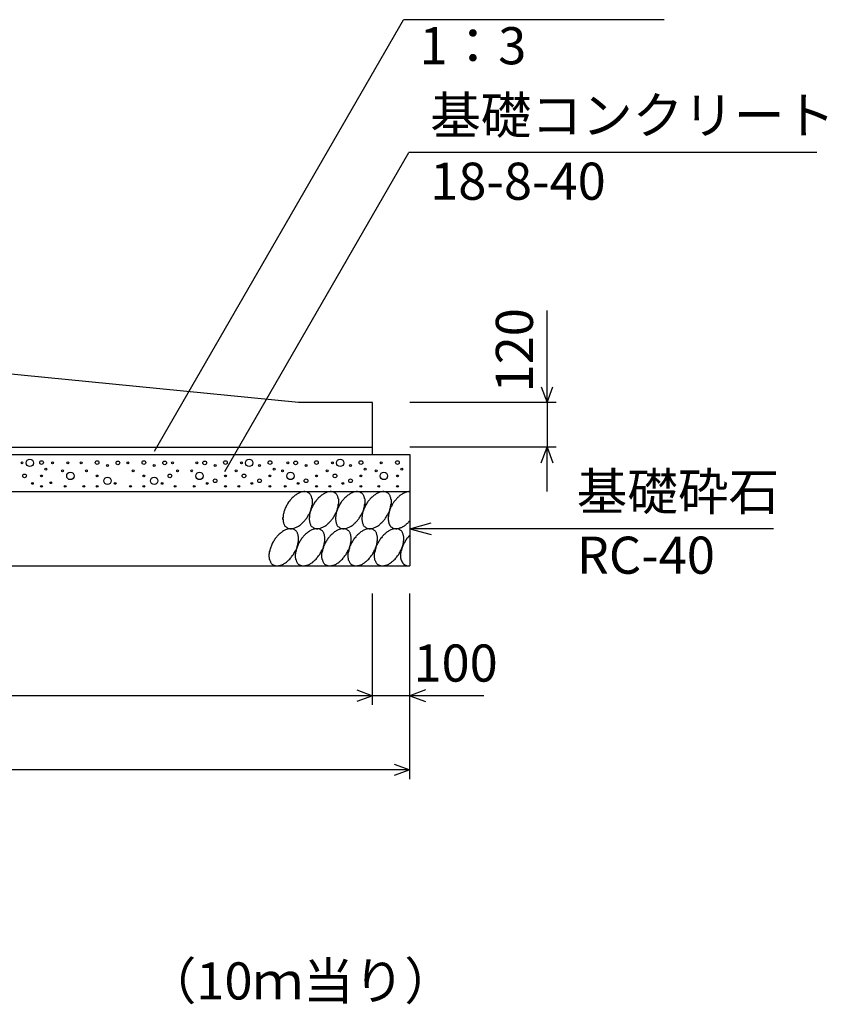
# Model space of a CAD drawing. Extents: x 0 to 134400, y 0 to 47520.
# Drawn here: x 115500 to 117677, y 17868 to 20521 of the extents above; entities that cross this region are included whole.
import ezdxf
from ezdxf.enums import TextEntityAlignment as Align

# ---------------------------------------------------------------- set-up
doc = ezdxf.new("R2010")
doc.units = 0
doc.header["$LTSCALE"] = 20
doc.header["$MEASUREMENT"] = 0
for name, color, linetype in [('DIM', 7, 'CONTINUOUS'), ('HATCH', 6, 'CONTINUOUS'), ('OUTLINE', 1, 'CONTINUOUS'), ('TXT', 7, 'CONTINUOUS')]:
    doc.layers.add(name, color=color, linetype=linetype)
doc.styles.get("Standard").update_dxf_attribs({"font": 'MS Gothic.ttf'})

msp = doc.modelspace()

# ---------------------------------------------------------------- linework, layer by layer
at = {"layer": 'DIM', "linetype": 'Continuous'}
for p, q in [((115863.5, 19358.1), (116534.8, 20520.7)), ((117237.2, 20520.7), (116534.8, 20520.7)), ((116053, 19303.7), (116549.3, 20163.2)), ((117648.8, 20163.2), (116549.3, 20163.2)), ((116921.4, 19489.4), (116921.4, 19737.1)), ((116906, 19531.7), (116921.4, 19489.4)), ((116921.4, 19489.4), (116936.8, 19531.7)), ((116946.4, 19489.4), (116551.4, 19489.4)), ((116921.4, 19489.4), (116921.4, 19369.4)), ((116946.4, 19369.4), (116551.4, 19369.4)), ((116906, 19327.1), (116921.4, 19369.4)), ((116921.4, 19249.4), (116921.4, 19369.4)), ((116921.4, 19369.4), (116936.8, 19327.1)), ((116551.4, 19149.4), (116609.3, 19164.9)), ((117531.7, 19149.4), (116551.4, 19149.4)), ((116551.4, 19149.4), (116609.3, 19133.9)), ((116451.4, 18674.4), (116451.4, 18974.4)), ((116451.4, 18674.4), (116451.4, 18974.4)), ((116551.4, 18474.4), (116551.4, 18974.4)), ((116409.1, 18714.8), (116451.4, 18699.4)), ((116593.7, 18714.8), (116551.4, 18699.4)), ((116451.4, 18699.4), (114251.4, 18699.4)), ((116451.4, 18699.4), (116409.1, 18684)), ((116551.4, 18699.4), (116451.4, 18699.4)), ((116750.9, 18699.4), (116551.4, 18699.4)), ((116551.4, 18699.4), (116593.7, 18684)), ((116551.4, 18499.4), (114151.4, 18499.4)), ((116509.1, 18514.8), (116551.4, 18499.4)), ((116551.4, 18499.4), (116509.1, 18484))]:
    msp.add_line(p, q, dxfattribs=at)
at = {"layer": 'HATCH', "linetype": 'Continuous'}
for points in [[(116277.8, 19246.4, 0), (116276.8, 19247.2, 0), (116275.8, 19247.8, 0), (116273.8, 19248.4, 0), (116272.8, 19248.8, 0), (116270.8, 19249.1, 0), (116268.8, 19249.3, 0), (116267.8, 19249.3, 0), (116265.8, 19249.3, 0), (116263.8, 19249.1, 0), (116261.8, 19248.8, 0), (116259.8, 19248.4, 0), (116257.8, 19247.8, 0), (116255.8, 19247.2, 0), (116253.8, 19246.4, 0), (116252.8, 19245.5, 0), (116250.8, 19244.5, 0), (116248.8, 19243.4, 0), (116246.8, 19242.2, 0), (116244.8, 19240.9, 0), (116242.8, 19239.5, 0), (116240.8, 19238, 0), (116238.8, 19236.4, 0), (116236.8, 19234.7, 0), (116234.8, 19232.9, 0), (116232.8, 19231, 0), (116231.8, 19229.1, 0), (116229.8, 19227.1, 0), (116227.8, 19225, 0), (116226.8, 19222.9, 0), (116224.8, 19220.7, 0), (116222.8, 19218.5, 0), (116221.8, 19216.2, 0), (116220.8, 19213.8, 0), (116218.8, 19211.5, 0), (116217.8, 19209.1, 0), (116216.8, 19206.7, 0), (116215.8, 19204.2, 0), (116214.8, 19201.8, 0), (116213.8, 19199.3, 0), (116212.8, 19196.9, 0), (116211.8, 19194.4, 0), (116211.8, 19192, 0), (116210.8, 19189.6, 0), (116209.8, 19187.2, 0), (116209.8, 19184.8, 0), (116209.8, 19182.5, 0), (116209.8, 19180.2, 0), (116208.8, 19178, 0), (116208.8, 19175.8, 0), (116209.8, 19173.6, 0), (116209.8, 19171.6, 0), (116209.8, 19169.5, 0), (116209.8, 19167.6, 0), (116210.8, 19165.8, 0), (116210.8, 19164, 0), (116211.8, 19162.3, 0), (116212.8, 19160.7, 0), (116213.8, 19159.2, 0), (116213.8, 19157.8, 0), (116214.8, 19156.4, 0), (116216.8, 19155.2, 0), (116217.8, 19154.1, 0), (116218.8, 19153.1, 0), (116219.8, 19152.3, 0), (116221.8, 19151.5, 0), (116222.8, 19150.8, 0), (116224.8, 19150.3, 0), (116225.8, 19149.9, 0), (116227.8, 19149.6, 0), (116228.8, 19149.4, 0), (116230.8, 19149.3, 0), (116232.8, 19149.4, 0), (116234.8, 19149.6, 0), (116236.8, 19149.9, 0), (116237.8, 19150.3, 0), (116239.8, 19150.8, 0), (116241.8, 19151.5, 0), (116243.8, 19152.2, 0), (116245.8, 19153.1, 0), (116247.8, 19154.1, 0), (116249.8, 19155.2, 0), (116251.8, 19156.4, 0), (116253.8, 19157.8, 0), (116255.8, 19159.2, 0), (116257.8, 19160.7, 0), (116259.8, 19162.3, 0), (116261.8, 19164, 0), (116262.8, 19165.7, 0), (116264.8, 19167.6, 0), (116266.8, 19169.5, 0), (116268.8, 19171.5, 0), (116269.8, 19173.6, 0), (116271.8, 19175.8, 0), (116273.8, 19177.9, 0), (116274.8, 19180.2, 0), (116276.8, 19182.5, 0), (116277.8, 19184.8, 0), (116278.8, 19187.2, 0), (116280.8, 19189.6, 0), (116281.8, 19192, 0), (116282.8, 19194.4, 0), (116283.8, 19196.9, 0), (116284.8, 19199.3, 0), (116285.8, 19201.8, 0), (116285.8, 19204.2, 0), (116286.8, 19206.7, 0), (116287.8, 19209.1, 0), (116287.8, 19211.5, 0), (116288.8, 19213.8, 0), (116288.8, 19216.2, 0), (116288.8, 19218.5, 0), (116288.8, 19220.7, 0), (116288.8, 19222.9, 0), (116288.8, 19225, 0), (116288.8, 19227.1, 0), (116288.8, 19229.1, 0), (116287.8, 19231, 0), (116287.8, 19232.9, 0), (116286.8, 19234.7, 0), (116286.8, 19236.4, 0), (116285.8, 19238, 0), (116284.8, 19239.5, 0), (116283.8, 19240.9, 0), (116282.8, 19242.2, 0), (116281.8, 19243.4, 0), (116280.8, 19244.5, 0), (116279.8, 19245.5, 0), (116277.8, 19246.4, 0)], [(116348.8, 19246.4, 0), (116347.8, 19247.2, 0), (116346.8, 19247.8, 0), (116344.8, 19248.4, 0), (116342.8, 19248.8, 0), (116341.8, 19249.1, 0), (116339.8, 19249.3, 0), (116337.8, 19249.3, 0), (116336.8, 19249.3, 0), (116334.8, 19249.1, 0), (116332.8, 19248.8, 0), (116330.8, 19248.4, 0), (116328.8, 19247.8, 0), (116326.8, 19247.2, 0), (116324.8, 19246.4, 0), (116322.8, 19245.5, 0), (116321.8, 19244.5, 0), (116319.8, 19243.4, 0), (116317.8, 19242.2, 0), (116315.8, 19240.9, 0), (116313.8, 19239.5, 0), (116311.8, 19238, 0), (116309.8, 19236.4, 0), (116307.8, 19234.7, 0), (116305.8, 19232.9, 0), (116303.8, 19231, 0), (116302.8, 19229.1, 0), (116300.8, 19227.1, 0), (116298.8, 19225, 0), (116297.8, 19222.9, 0), (116295.8, 19220.7, 0), (116293.8, 19218.5, 0), (116292.8, 19216.2, 0), (116291.8, 19213.8, 0), (116289.8, 19211.5, 0), (116288.8, 19209.1, 0), (116287.8, 19206.7, 0), (116286.8, 19204.2, 0), (116285.8, 19201.8, 0), (116284.8, 19199.3, 0), (116283.8, 19196.9, 0), (116282.8, 19194.4, 0), (116281.8, 19192, 0), (116281.8, 19189.6, 0), (116280.8, 19187.2, 0), (116280.8, 19184.8, 0), (116280.8, 19182.5, 0), (116280.8, 19180.2, 0), (116279.8, 19178, 0), (116279.8, 19175.8, 0), (116279.8, 19173.6, 0), (116280.8, 19171.6, 0), (116280.8, 19169.5, 0), (116280.8, 19167.6, 0), (116281.8, 19165.8, 0), (116281.8, 19164, 0), (116282.8, 19162.3, 0), (116283.8, 19160.7, 0), (116283.8, 19159.2, 0), (116284.8, 19157.8, 0), (116285.8, 19156.4, 0), (116286.8, 19155.2, 0), (116288.8, 19154.1, 0), (116289.8, 19153.1, 0), (116290.8, 19152.3, 0), (116292.8, 19151.5, 0), (116293.8, 19150.8, 0), (116294.8, 19150.3, 0), (116296.8, 19149.9, 0), (116298.8, 19149.6, 0), (116299.8, 19149.4, 0), (116301.8, 19149.3, 0), (116303.8, 19149.4, 0), (116305.8, 19149.6, 0), (116306.8, 19149.9, 0), (116308.8, 19150.3, 0), (116310.8, 19150.8, 0), (116312.8, 19151.5, 0), (116314.8, 19152.2, 0), (116316.8, 19153.1, 0), (116318.8, 19154.1, 0), (116320.8, 19155.2, 0), (116322.8, 19156.4, 0), (116324.8, 19157.8, 0), (116326.8, 19159.2, 0), (116328.8, 19160.7, 0), (116330.8, 19162.3, 0), (116331.8, 19164, 0), (116333.8, 19165.7, 0), (116335.8, 19167.6, 0), (116337.8, 19169.5, 0), (116339.8, 19171.5, 0), (116340.8, 19173.6, 0), (116342.8, 19175.8, 0), (116344.8, 19177.9, 0), (116345.8, 19180.2, 0), (116347.8, 19182.5, 0), (116348.8, 19184.8, 0), (116349.8, 19187.2, 0), (116350.8, 19189.6, 0), (116352.8, 19192, 0), (116353.8, 19194.4, 0), (116354.8, 19196.9, 0), (116355.8, 19199.3, 0), (116356.8, 19201.8, 0), (116356.8, 19204.2, 0), (116357.8, 19206.7, 0), (116358.8, 19209.1, 0), (116358.8, 19211.5, 0), (116358.8, 19213.8, 0), (116359.8, 19216.2, 0), (116359.8, 19218.5, 0), (116359.8, 19220.7, 0), (116359.8, 19222.9, 0), (116359.8, 19225, 0), (116359.8, 19227.1, 0), (116359.8, 19229.1, 0), (116358.8, 19231, 0), (116358.8, 19232.9, 0), (116357.8, 19234.7, 0), (116357.8, 19236.4, 0), (116356.8, 19238, 0), (116355.8, 19239.5, 0), (116354.8, 19240.9, 0), (116353.8, 19242.2, 0), (116352.8, 19243.4, 0), (116351.8, 19244.5, 0), (116350.8, 19245.5, 0), (116348.8, 19246.4, 0)], [(116419.8, 19246.4, 0), (116418.8, 19247.2, 0), (116416.8, 19247.8, 0), (116415.8, 19248.4, 0), (116413.8, 19248.8, 0), (116412.8, 19249.1, 0), (116410.8, 19249.3, 0), (116408.8, 19249.3, 0), (116407.8, 19249.3, 0), (116405.8, 19249.1, 0), (116403.8, 19248.8, 0), (116401.8, 19248.4, 0), (116399.8, 19247.8, 0), (116397.8, 19247.2, 0), (116395.8, 19246.4, 0), (116393.8, 19245.5, 0), (116391.8, 19244.5, 0), (116390.8, 19243.4, 0), (116388.8, 19242.2, 0), (116386.8, 19240.9, 0), (116384.8, 19239.5, 0), (116382.8, 19238, 0), (116380.8, 19236.4, 0), (116378.8, 19234.7, 0), (116376.8, 19232.9, 0), (116374.8, 19231, 0), (116373.8, 19229.1, 0), (116371.8, 19227.1, 0), (116369.8, 19225, 0), (116367.8, 19222.9, 0), (116366.8, 19220.7, 0), (116364.8, 19218.5, 0), (116363.8, 19216.2, 0), (116362.8, 19213.8, 0), (116360.8, 19211.5, 0), (116359.8, 19209.1, 0), (116358.8, 19206.7, 0), (116357.8, 19204.2, 0), (116356.8, 19201.8, 0), (116355.8, 19199.3, 0), (116354.8, 19196.9, 0), (116353.8, 19194.4, 0), (116352.8, 19192, 0), (116352.8, 19189.6, 0), (116351.8, 19187.2, 0), (116351.8, 19184.8, 0), (116351.8, 19182.5, 0), (116350.8, 19180.2, 0), (116350.8, 19178, 0), (116350.8, 19175.8, 0), (116350.8, 19173.6, 0), (116351.8, 19171.6, 0), (116351.8, 19169.5, 0), (116351.8, 19167.6, 0), (116352.8, 19165.8, 0), (116352.8, 19164, 0), (116353.8, 19162.3, 0), (116354.8, 19160.7, 0), (116354.8, 19159.2, 0), (116355.8, 19157.8, 0), (116356.8, 19156.4, 0), (116357.8, 19155.2, 0), (116359.8, 19154.1, 0), (116360.8, 19153.1, 0), (116361.8, 19152.3, 0), (116362.8, 19151.5, 0), (116364.8, 19150.8, 0), (116365.8, 19150.3, 0), (116367.8, 19149.9, 0), (116369.8, 19149.6, 0), (116370.8, 19149.4, 0), (116372.8, 19149.3, 0), (116374.8, 19149.4, 0), (116376.8, 19149.6, 0), (116377.8, 19149.9, 0), (116379.8, 19150.3, 0), (116381.8, 19150.8, 0), (116383.8, 19151.5, 0), (116385.8, 19152.2, 0), (116387.8, 19153.1, 0), (116389.8, 19154.1, 0), (116391.8, 19155.2, 0), (116393.8, 19156.4, 0), (116395.8, 19157.8, 0), (116397.8, 19159.2, 0), (116399.8, 19160.7, 0), (116401.8, 19162.3, 0), (116402.8, 19164, 0), (116404.8, 19165.7, 0), (116406.8, 19167.6, 0), (116408.8, 19169.5, 0), (116410.8, 19171.5, 0), (116411.8, 19173.6, 0), (116413.8, 19175.8, 0), (116414.8, 19177.9, 0), (116416.8, 19180.2, 0), (116417.8, 19182.5, 0), (116419.8, 19184.8, 0), (116420.8, 19187.2, 0), (116421.8, 19189.6, 0), (116423.8, 19192, 0), (116424.8, 19194.4, 0), (116425.8, 19196.9, 0), (116426.8, 19199.3, 0), (116427.8, 19201.8, 0), (116427.8, 19204.2, 0), (116428.8, 19206.7, 0), (116429.8, 19209.1, 0), (116429.8, 19211.5, 0), (116429.8, 19213.8, 0), (116430.8, 19216.2, 0), (116430.8, 19218.5, 0), (116430.8, 19220.7, 0), (116430.8, 19222.9, 0), (116430.8, 19225, 0), (116430.8, 19227.1, 0), (116430.8, 19229.1, 0), (116429.8, 19231, 0), (116429.8, 19232.9, 0), (116428.8, 19234.7, 0), (116428.8, 19236.4, 0), (116427.8, 19238, 0), (116426.8, 19239.5, 0), (116425.8, 19240.9, 0), (116424.8, 19242.2, 0), (116423.8, 19243.4, 0), (116422.8, 19244.5, 0), (116421.8, 19245.5, 0), (116419.8, 19246.4, 0)], [(116490.8, 19246.4, 0), (116489.8, 19247.2, 0), (116487.8, 19247.8, 0), (116486.8, 19248.4, 0), (116484.8, 19248.8, 0), (116483.8, 19249.1, 0), (116481.8, 19249.3, 0), (116479.8, 19249.3, 0), (116478.8, 19249.3, 0), (116476.8, 19249.1, 0), (116474.8, 19248.8, 0), (116472.8, 19248.4, 0), (116470.8, 19247.8, 0), (116468.8, 19247.2, 0), (116466.8, 19246.4, 0), (116464.8, 19245.5, 0), (116462.8, 19244.5, 0), (116460.8, 19243.4, 0), (116459.8, 19242.2, 0), (116457.8, 19240.9, 0), (116455.8, 19239.5, 0), (116453.8, 19238, 0), (116451.8, 19236.4, 0), (116449.8, 19234.7, 0), (116447.8, 19232.9, 0), (116445.8, 19231, 0), (116443.8, 19229.1, 0), (116442.8, 19227.1, 0), (116440.8, 19225, 0), (116438.8, 19222.9, 0), (116437.8, 19220.7, 0), (116435.8, 19218.5, 0), (116434.8, 19216.2, 0), (116432.8, 19213.8, 0), (116431.8, 19211.5, 0), (116430.8, 19209.1, 0), (116429.8, 19206.7, 0), (116428.8, 19204.2, 0), (116427.8, 19201.8, 0), (116426.8, 19199.3, 0), (116425.8, 19196.9, 0), (116424.8, 19194.4, 0), (116423.8, 19192, 0), (116423.8, 19189.6, 0), (116422.8, 19187.2, 0), (116422.8, 19184.8, 0), (116422.8, 19182.5, 0), (116421.8, 19180.2, 0), (116421.8, 19178, 0), (116421.8, 19175.8, 0), (116421.8, 19173.6, 0), (116422.8, 19171.6, 0), (116422.8, 19169.5, 0), (116422.8, 19167.6, 0), (116423.8, 19165.8, 0), (116423.8, 19164, 0), (116424.8, 19162.3, 0), (116425.8, 19160.7, 0), (116425.8, 19159.2, 0), (116426.8, 19157.8, 0), (116427.8, 19156.4, 0), (116428.8, 19155.2, 0), (116430.8, 19154.1, 0), (116431.8, 19153.1, 0), (116432.8, 19152.3, 0), (116433.8, 19151.5, 0), (116435.8, 19150.8, 0), (116436.8, 19150.3, 0), (116438.8, 19149.9, 0), (116440.8, 19149.6, 0), (116441.8, 19149.4, 0), (116443.8, 19149.3, 0), (116445.8, 19149.4, 0), (116447.8, 19149.6, 0), (116448.8, 19149.9, 0), (116450.8, 19150.3, 0), (116452.8, 19150.8, 0), (116454.8, 19151.5, 0), (116456.8, 19152.2, 0), (116458.8, 19153.1, 0), (116460.8, 19154.1, 0), (116462.8, 19155.2, 0), (116464.8, 19156.4, 0), (116466.8, 19157.8, 0), (116468.8, 19159.2, 0), (116470.8, 19160.7, 0), (116471.8, 19162.3, 0), (116473.8, 19164, 0), (116475.8, 19165.7, 0), (116477.8, 19167.6, 0), (116479.8, 19169.5, 0), (116481.8, 19171.5, 0), (116482.8, 19173.6, 0), (116484.8, 19175.8, 0), (116485.8, 19177.9, 0), (116487.8, 19180.2, 0), (116488.8, 19182.5, 0), (116490.8, 19184.8, 0), (116491.8, 19187.2, 0), (116492.8, 19189.6, 0), (116494.8, 19192, 0), (116495.8, 19194.4, 0), (116496.8, 19196.9, 0), (116497.8, 19199.3, 0), (116497.8, 19201.8, 0), (116498.8, 19204.2, 0), (116499.8, 19206.7, 0), (116499.8, 19209.1, 0), (116500.8, 19211.5, 0), (116500.8, 19213.8, 0), (116501.8, 19216.2, 0), (116501.8, 19218.5, 0), (116501.8, 19220.7, 0), (116501.8, 19222.9, 0), (116501.8, 19225, 0), (116501.8, 19227.1, 0), (116500.8, 19229.1, 0), (116500.8, 19231, 0), (116500.8, 19232.9, 0), (116499.8, 19234.7, 0), (116498.8, 19236.4, 0), (116498.8, 19238, 0), (116497.8, 19239.5, 0), (116496.8, 19240.9, 0), (116495.8, 19242.2, 0), (116494.8, 19243.4, 0), (116493.8, 19244.5, 0), (116492.8, 19245.5, 0), (116490.8, 19246.4, 0)], [(116551.8, 19249.3, 0), (116549.8, 19249.3, 0), (116548.8, 19249.2, 0), (116547.8, 19249.1, 0), (116546.8, 19249, 0), (116545.8, 19248.7, 0), (116543.8, 19248.5, 0), (116542.8, 19248.2, 0), (116541.8, 19247.8, 0), (116540.8, 19247.4, 0), (116538.8, 19246.9, 0), (116537.8, 19246.4, 0), (116536.8, 19245.8, 0), (116535.8, 19245.2, 0), (116533.8, 19244.5, 0), (116532.8, 19243.8, 0), (116531.8, 19243.1, 0), (116530.8, 19242.3, 0), (116528.8, 19241.4, 0), (116527.8, 19240.6, 0), (116526.8, 19239.6, 0), (116524.8, 19238.7, 0), (116523.8, 19237.6, 0), (116522.8, 19236.6, 0), (116521.8, 19235.5, 0), (116520.8, 19234.4, 0), (116518.8, 19233.2, 0), (116517.8, 19232, 0), (116516.8, 19230.8, 0), (116515.8, 19229.5, 0), (116514.8, 19228.2, 0), (116513.8, 19226.9, 0), (116511.8, 19225.6, 0), (116510.8, 19224.2, 0), (116509.8, 19222.8, 0), (116508.8, 19221.3, 0), (116507.8, 19219.9, 0), (116506.8, 19218.4, 0), (116505.8, 19216.9, 0), (116504.8, 19215.4, 0), (116503.8, 19213.9, 0), (116503.8, 19212.4, 0), (116502.8, 19210.8, 0), (116501.8, 19209.2, 0), (116500.8, 19207.7, 0), (116499.8, 19206.1, 0), (116499.8, 19204.5, 0), (116498.8, 19202.9, 0), (116497.8, 19201.3, 0), (116497.8, 19199.7, 0), (116496.8, 19198.1, 0), (116496.8, 19196.5, 0), (116495.8, 19194.9, 0), (116495.8, 19193.3, 0), (116494.8, 19191.7, 0), (116494.8, 19190.1, 0), (116494.8, 19188.5, 0), (116493.8, 19187, 0), (116493.8, 19185.4, 0), (116493.8, 19183.9, 0), (116493.8, 19182.4, 0), (116492.8, 19180.9, 0), (116492.8, 19179.4, 0), (116492.8, 19177.9, 0), (116492.8, 19176.5, 0), (116492.8, 19175.1, 0), (116492.8, 19173.7, 0), (116492.8, 19172.3, 0), (116493.8, 19171, 0), (116493.8, 19169.7, 0), (116493.8, 19168.4, 0), (116493.8, 19167.2, 0), (116494.8, 19166, 0), (116494.8, 19164.8, 0), (116494.8, 19163.6, 0), (116495.8, 19162.5, 0), (116495.8, 19161.5, 0), (116496.8, 19160.4, 0), (116496.8, 19159.5, 0), (116497.8, 19158.5, 0), (116497.8, 19157.6, 0), (116498.8, 19156.7, 0), (116499.8, 19155.9, 0), (116499.8, 19155.1, 0), (116500.8, 19154.4, 0), (116501.8, 19153.7, 0), (116502.8, 19153.1, 0), (116503.8, 19152.5, 0), (116503.8, 19152, 0), (116504.8, 19151.5, 0), (116505.8, 19151, 0), (116506.8, 19150.7, 0), (116507.8, 19150.3, 0), (116508.8, 19150, 0), (116509.8, 19149.8, 0), (116510.8, 19149.6, 0), (116511.8, 19149.5, 0), (116513.8, 19149.4, 0), (116514.8, 19149.3, 0), (116515.8, 19149.3, 0), (116516.8, 19149.4, 0), (116517.8, 19149.5, 0), (116518.8, 19149.7, 0), (116520.8, 19149.9, 0), (116521.8, 19150.2, 0), (116522.8, 19150.5, 0), (116523.8, 19150.9, 0), (116524.8, 19151.3, 0), (116526.8, 19151.8, 0), (116527.8, 19152.3, 0), (116528.8, 19152.9, 0), (116530.8, 19153.5, 0), (116531.8, 19154.1, 0), (116532.8, 19154.9, 0), (116533.8, 19155.6, 0), (116535.8, 19156.4, 0), (116536.8, 19157.3, 0), (116537.8, 19158.1, 0), (116538.8, 19159.1, 0), (116540.8, 19160.1, 0), (116541.8, 19161.1, 0), (116542.8, 19162.1, 0), (116543.8, 19163.2, 0), (116545.8, 19164.3, 0), (116546.8, 19165.5, 0), (116547.8, 19166.7, 0), (116548.8, 19167.9, 0), (116549.8, 19169.2, 0), (116551.8, 19170.5, 0)], [(116240.8, 19146.4, 0), (116239.8, 19147.2, 0), (116237.8, 19147.8, 0), (116236.8, 19148.4, 0), (116234.8, 19148.8, 0), (116233.8, 19149.1, 0), (116231.8, 19149.3, 0), (116229.8, 19149.3, 0), (116228.8, 19149.3, 0), (116226.8, 19149.1, 0), (116224.8, 19148.8, 0), (116222.8, 19148.4, 0), (116220.8, 19147.8, 0), (116218.8, 19147.2, 0), (116216.8, 19146.4, 0), (116214.8, 19145.5, 0), (116212.8, 19144.5, 0), (116210.8, 19143.4, 0), (116208.8, 19142.2, 0), (116207.8, 19140.9, 0), (116205.8, 19139.5, 0), (116203.8, 19138, 0), (116201.8, 19136.4, 0), (116199.8, 19134.7, 0), (116197.8, 19132.9, 0), (116195.8, 19131.1, 0), (116193.8, 19129.1, 0), (116192.8, 19127.1, 0), (116190.8, 19125, 0), (116188.8, 19122.9, 0), (116187.8, 19120.7, 0), (116185.8, 19118.5, 0), (116184.8, 19116.2, 0), (116182.8, 19113.9, 0), (116181.8, 19111.5, 0), (116180.8, 19109.1, 0), (116179.8, 19106.7, 0), (116178.8, 19104.2, 0), (116177.8, 19101.8, 0), (116176.8, 19099.3, 0), (116175.8, 19096.9, 0), (116174.8, 19094.4, 0), (116173.8, 19092, 0), (116173.8, 19089.6, 0), (116172.8, 19087.2, 0), (116172.8, 19084.8, 0), (116172.8, 19082.5, 0), (116171.8, 19080.2, 0), (116171.8, 19078, 0), (116171.8, 19075.8, 0), (116171.8, 19073.6, 0), (116172.8, 19071.6, 0), (116172.8, 19069.6, 0), (116172.8, 19067.6, 0), (116173.8, 19065.8, 0), (116173.8, 19064, 0), (116174.8, 19062.3, 0), (116175.8, 19060.7, 0), (116175.8, 19059.2, 0), (116176.8, 19057.8, 0), (116177.8, 19056.5, 0), (116178.8, 19055.2, 0), (116179.8, 19054.1, 0), (116181.8, 19053.1, 0), (116182.8, 19052.3, 0), (116183.8, 19051.5, 0), (116185.8, 19050.8, 0), (116186.8, 19050.3, 0), (116188.8, 19049.9, 0), (116190.8, 19049.6, 0), (116191.8, 19049.4, 0), (116193.8, 19049.3, 0), (116195.8, 19049.4, 0), (116196.8, 19049.6, 0), (116198.8, 19049.9, 0), (116200.8, 19050.3, 0), (116202.8, 19050.8, 0), (116204.8, 19051.5, 0), (116206.8, 19052.3, 0), (116208.8, 19053.1, 0), (116210.8, 19054.1, 0), (116212.8, 19055.2, 0), (116214.8, 19056.5, 0), (116216.8, 19057.8, 0), (116218.8, 19059.2, 0), (116220.8, 19060.7, 0), (116221.8, 19062.3, 0), (116223.8, 19064, 0), (116225.8, 19065.8, 0), (116227.8, 19067.6, 0), (116229.8, 19069.6, 0), (116231.8, 19071.6, 0), (116232.8, 19073.6, 0), (116234.8, 19075.8, 0), (116235.8, 19078, 0), (116237.8, 19080.2, 0), (116238.8, 19082.5, 0), (116240.8, 19084.8, 0), (116241.8, 19087.2, 0), (116242.8, 19089.6, 0), (116244.8, 19092, 0), (116245.8, 19094.4, 0), (116246.8, 19096.9, 0), (116247.8, 19099.3, 0), (116247.8, 19101.8, 0), (116248.8, 19104.2, 0), (116249.8, 19106.7, 0), (116249.8, 19109.1, 0), (116250.8, 19111.5, 0), (116250.8, 19113.9, 0), (116251.8, 19116.2, 0), (116251.8, 19118.5, 0), (116251.8, 19120.7, 0), (116251.8, 19122.9, 0), (116251.8, 19125, 0), (116251.8, 19127.1, 0), (116250.8, 19129.1, 0), (116250.8, 19131.1, 0), (116250.8, 19132.9, 0), (116249.8, 19134.7, 0), (116248.8, 19136.4, 0), (116248.8, 19138, 0), (116247.8, 19139.5, 0), (116246.8, 19140.9, 0), (116245.8, 19142.2, 0), (116244.8, 19143.4, 0), (116243.8, 19144.5, 0), (116242.8, 19145.5, 0), (116240.8, 19146.4, 0)], [(116311.8, 19146.4, 0), (116310.8, 19147.2, 0), (116308.8, 19147.8, 0), (116307.8, 19148.4, 0), (116305.8, 19148.8, 0), (116304.8, 19149.1, 0), (116302.8, 19149.3, 0), (116300.8, 19149.3, 0), (116299.8, 19149.3, 0), (116297.8, 19149.1, 0), (116295.8, 19148.8, 0), (116293.8, 19148.4, 0), (116291.8, 19147.8, 0), (116289.8, 19147.2, 0), (116287.8, 19146.4, 0), (116285.8, 19145.5, 0), (116283.8, 19144.5, 0), (116281.8, 19143.4, 0), (116279.8, 19142.2, 0), (116277.8, 19140.9, 0), (116276.8, 19139.5, 0), (116274.8, 19138, 0), (116272.8, 19136.4, 0), (116270.8, 19134.7, 0), (116268.8, 19132.9, 0), (116266.8, 19131.1, 0), (116264.8, 19129.1, 0), (116263.8, 19127.1, 0), (116261.8, 19125, 0), (116259.8, 19122.9, 0), (116258.8, 19120.7, 0), (116256.8, 19118.5, 0), (116255.8, 19116.2, 0), (116253.8, 19113.9, 0), (116252.8, 19111.5, 0), (116251.8, 19109.1, 0), (116250.8, 19106.7, 0), (116249.8, 19104.2, 0), (116248.8, 19101.8, 0), (116247.8, 19099.3, 0), (116246.8, 19096.9, 0), (116245.8, 19094.4, 0), (116244.8, 19092, 0), (116244.8, 19089.6, 0), (116243.8, 19087.2, 0), (116243.8, 19084.8, 0), (116243.8, 19082.5, 0), (116242.8, 19080.2, 0), (116242.8, 19078, 0), (116242.8, 19075.8, 0), (116242.8, 19073.6, 0), (116242.8, 19071.6, 0), (116243.8, 19069.6, 0), (116243.8, 19067.6, 0), (116244.8, 19065.8, 0), (116244.8, 19064, 0), (116245.8, 19062.3, 0), (116245.8, 19060.7, 0), (116246.8, 19059.2, 0), (116247.8, 19057.8, 0), (116248.8, 19056.5, 0), (116249.8, 19055.2, 0), (116250.8, 19054.1, 0), (116252.8, 19053.1, 0), (116253.8, 19052.3, 0), (116254.8, 19051.5, 0), (116256.8, 19050.8, 0), (116257.8, 19050.3, 0), (116259.8, 19049.9, 0), (116260.8, 19049.6, 0), (116262.8, 19049.4, 0), (116264.8, 19049.3, 0), (116266.8, 19049.4, 0), (116267.8, 19049.6, 0), (116269.8, 19049.9, 0), (116271.8, 19050.3, 0), (116273.8, 19050.8, 0), (116275.8, 19051.5, 0), (116277.8, 19052.3, 0), (116279.8, 19053.1, 0), (116281.8, 19054.1, 0), (116283.8, 19055.2, 0), (116285.8, 19056.5, 0), (116287.8, 19057.8, 0), (116289.8, 19059.2, 0), (116290.8, 19060.7, 0), (116292.8, 19062.3, 0), (116294.8, 19064, 0), (116296.8, 19065.8, 0), (116298.8, 19067.6, 0), (116300.8, 19069.6, 0), (116301.8, 19071.6, 0), (116303.8, 19073.6, 0), (116305.8, 19075.8, 0), (116306.8, 19078, 0), (116308.8, 19080.2, 0), (116309.8, 19082.5, 0), (116311.8, 19084.8, 0), (116312.8, 19087.2, 0), (116313.8, 19089.6, 0), (116314.8, 19092, 0), (116316.8, 19094.4, 0), (116317.8, 19096.9, 0), (116318.8, 19099.3, 0), (116318.8, 19101.8, 0), (116319.8, 19104.2, 0), (116320.8, 19106.7, 0), (116320.8, 19109.1, 0), (116321.8, 19111.5, 0), (116321.8, 19113.9, 0), (116322.8, 19116.2, 0), (116322.8, 19118.5, 0), (116322.8, 19120.7, 0), (116322.8, 19122.9, 0), (116322.8, 19125, 0), (116322.8, 19127.1, 0), (116321.8, 19129.1, 0), (116321.8, 19131.1, 0), (116321.8, 19132.9, 0), (116320.8, 19134.7, 0), (116319.8, 19136.4, 0), (116319.8, 19138, 0), (116318.8, 19139.5, 0), (116317.8, 19140.9, 0), (116316.8, 19142.2, 0), (116315.8, 19143.4, 0), (116314.8, 19144.5, 0), (116312.8, 19145.5, 0), (116311.8, 19146.4, 0)], [(116382.8, 19146.4, 0), (116381.8, 19147.2, 0), (116379.8, 19147.8, 0), (116378.8, 19148.4, 0), (116376.8, 19148.8, 0), (116375.8, 19149.1, 0), (116373.8, 19149.3, 0), (116371.8, 19149.3, 0), (116369.8, 19149.3, 0), (116368.8, 19149.1, 0), (116366.8, 19148.8, 0), (116364.8, 19148.4, 0), (116362.8, 19147.8, 0), (116360.8, 19147.2, 0), (116358.8, 19146.4, 0), (116356.8, 19145.5, 0), (116354.8, 19144.5, 0), (116352.8, 19143.4, 0), (116350.8, 19142.2, 0), (116348.8, 19140.9, 0), (116346.8, 19139.5, 0), (116345.8, 19138, 0), (116343.8, 19136.4, 0), (116341.8, 19134.7, 0), (116339.8, 19132.9, 0), (116337.8, 19131.1, 0), (116335.8, 19129.1, 0), (116334.8, 19127.1, 0), (116332.8, 19125, 0), (116330.8, 19122.9, 0), (116329.8, 19120.7, 0), (116327.8, 19118.5, 0), (116326.8, 19116.2, 0), (116324.8, 19113.9, 0), (116323.8, 19111.5, 0), (116322.8, 19109.1, 0), (116321.8, 19106.7, 0), (116319.8, 19104.2, 0), (116318.8, 19101.8, 0), (116318.8, 19099.3, 0), (116317.8, 19096.9, 0), (116316.8, 19094.4, 0), (116315.8, 19092, 0), (116315.8, 19089.6, 0), (116314.8, 19087.2, 0), (116314.8, 19084.8, 0), (116313.8, 19082.5, 0), (116313.8, 19080.2, 0), (116313.8, 19078, 0), (116313.8, 19075.8, 0), (116313.8, 19073.6, 0), (116313.8, 19071.6, 0), (116314.8, 19069.6, 0), (116314.8, 19067.6, 0), (116315.8, 19065.8, 0), (116315.8, 19064, 0), (116316.8, 19062.3, 0), (116316.8, 19060.7, 0), (116317.8, 19059.2, 0), (116318.8, 19057.8, 0), (116319.8, 19056.5, 0), (116320.8, 19055.2, 0), (116321.8, 19054.1, 0), (116323.8, 19053.1, 0), (116324.8, 19052.3, 0), (116325.8, 19051.5, 0), (116327.8, 19050.8, 0), (116328.8, 19050.3, 0), (116330.8, 19049.9, 0), (116331.8, 19049.6, 0), (116333.8, 19049.4, 0), (116335.8, 19049.3, 0), (116337.8, 19049.4, 0), (116338.8, 19049.6, 0), (116340.8, 19049.9, 0), (116342.8, 19050.3, 0), (116344.8, 19050.8, 0), (116346.8, 19051.5, 0), (116348.8, 19052.3, 0), (116350.8, 19053.1, 0), (116352.8, 19054.1, 0), (116354.8, 19055.2, 0), (116356.8, 19056.5, 0), (116358.8, 19057.8, 0), (116360.8, 19059.2, 0), (116361.8, 19060.7, 0), (116363.8, 19062.3, 0), (116365.8, 19064, 0), (116367.8, 19065.8, 0), (116369.8, 19067.6, 0), (116371.8, 19069.6, 0), (116372.8, 19071.6, 0), (116374.8, 19073.6, 0), (116376.8, 19075.8, 0), (116377.8, 19078, 0), (116379.8, 19080.2, 0), (116380.8, 19082.5, 0), (116382.8, 19084.8, 0), (116383.8, 19087.2, 0), (116384.8, 19089.6, 0), (116385.8, 19092, 0), (116387.8, 19094.4, 0), (116388.8, 19096.9, 0), (116388.8, 19099.3, 0), (116389.8, 19101.8, 0), (116390.8, 19104.2, 0), (116391.8, 19106.7, 0), (116391.8, 19109.1, 0), (116392.8, 19111.5, 0), (116392.8, 19113.9, 0), (116393.8, 19116.2, 0), (116393.8, 19118.5, 0), (116393.8, 19120.7, 0), (116393.8, 19122.9, 0), (116393.8, 19125, 0), (116393.8, 19127.1, 0), (116392.8, 19129.1, 0), (116392.8, 19131.1, 0), (116392.8, 19132.9, 0), (116391.8, 19134.7, 0), (116390.8, 19136.4, 0), (116390.8, 19138, 0), (116389.8, 19139.5, 0), (116388.8, 19140.9, 0), (116387.8, 19142.2, 0), (116386.8, 19143.4, 0), (116385.8, 19144.5, 0), (116383.8, 19145.5, 0), (116382.8, 19146.4, 0)], [(116453.8, 19146.4, 0), (116452.8, 19147.2, 0), (116450.8, 19147.8, 0), (116449.8, 19148.4, 0), (116447.8, 19148.8, 0), (116446.8, 19149.1, 0), (116444.8, 19149.3, 0), (116442.8, 19149.3, 0), (116440.8, 19149.3, 0), (116439.8, 19149.1, 0), (116437.8, 19148.8, 0), (116435.8, 19148.4, 0), (116433.8, 19147.8, 0), (116431.8, 19147.2, 0), (116429.8, 19146.4, 0), (116427.8, 19145.5, 0), (116425.8, 19144.5, 0), (116423.8, 19143.4, 0), (116421.8, 19142.2, 0), (116419.8, 19140.9, 0), (116417.8, 19139.5, 0), (116416.8, 19138, 0), (116414.8, 19136.4, 0), (116412.8, 19134.7, 0), (116410.8, 19132.9, 0), (116408.8, 19131.1, 0), (116406.8, 19129.1, 0), (116405.8, 19127.1, 0), (116403.8, 19125, 0), (116401.8, 19122.9, 0), (116400.8, 19120.7, 0), (116398.8, 19118.5, 0), (116397.8, 19116.2, 0), (116395.8, 19113.9, 0), (116394.8, 19111.5, 0), (116393.8, 19109.1, 0), (116392.8, 19106.7, 0), (116390.8, 19104.2, 0), (116389.8, 19101.8, 0), (116388.8, 19099.3, 0), (116388.8, 19096.9, 0), (116387.8, 19094.4, 0), (116386.8, 19092, 0), (116386.8, 19089.6, 0), (116385.8, 19087.2, 0), (116385.8, 19084.8, 0), (116384.8, 19082.5, 0), (116384.8, 19080.2, 0), (116384.8, 19078, 0), (116384.8, 19075.8, 0), (116384.8, 19073.6, 0), (116384.8, 19071.6, 0), (116385.8, 19069.6, 0), (116385.8, 19067.6, 0), (116385.8, 19065.8, 0), (116386.8, 19064, 0), (116387.8, 19062.3, 0), (116387.8, 19060.7, 0), (116388.8, 19059.2, 0), (116389.8, 19057.8, 0), (116390.8, 19056.5, 0), (116391.8, 19055.2, 0), (116392.8, 19054.1, 0), (116394.8, 19053.1, 0), (116395.8, 19052.3, 0), (116396.8, 19051.5, 0), (116398.8, 19050.8, 0), (116399.8, 19050.3, 0), (116401.8, 19049.9, 0), (116402.8, 19049.6, 0), (116404.8, 19049.4, 0), (116406.8, 19049.3, 0), (116408.8, 19049.4, 0), (116409.8, 19049.6, 0), (116411.8, 19049.9, 0), (116413.8, 19050.3, 0), (116415.8, 19050.8, 0), (116417.8, 19051.5, 0), (116419.8, 19052.3, 0), (116421.8, 19053.1, 0), (116423.8, 19054.1, 0), (116425.8, 19055.2, 0), (116427.8, 19056.5, 0), (116429.8, 19057.8, 0), (116430.8, 19059.2, 0), (116432.8, 19060.7, 0), (116434.8, 19062.3, 0), (116436.8, 19064, 0), (116438.8, 19065.8, 0), (116440.8, 19067.6, 0), (116442.8, 19069.6, 0), (116443.8, 19071.6, 0), (116445.8, 19073.6, 0), (116447.8, 19075.8, 0), (116448.8, 19078, 0), (116450.8, 19080.2, 0), (116451.8, 19082.5, 0), (116453.8, 19084.8, 0), (116454.8, 19087.2, 0), (116455.8, 19089.6, 0), (116456.8, 19092, 0), (116457.8, 19094.4, 0), (116458.8, 19096.9, 0), (116459.8, 19099.3, 0), (116460.8, 19101.8, 0), (116461.8, 19104.2, 0), (116462.8, 19106.7, 0), (116462.8, 19109.1, 0), (116463.8, 19111.5, 0), (116463.8, 19113.9, 0), (116463.8, 19116.2, 0), (116464.8, 19118.5, 0), (116464.8, 19120.7, 0), (116464.8, 19122.9, 0), (116464.8, 19125, 0), (116464.8, 19127.1, 0), (116463.8, 19129.1, 0), (116463.8, 19131.1, 0), (116462.8, 19132.9, 0), (116462.8, 19134.7, 0), (116461.8, 19136.4, 0), (116461.8, 19138, 0), (116460.8, 19139.5, 0), (116459.8, 19140.9, 0), (116458.8, 19142.2, 0), (116457.8, 19143.4, 0), (116456.8, 19144.5, 0), (116454.8, 19145.5, 0), (116453.8, 19146.4, 0)], [(116524.8, 19146.4, 0), (116523.8, 19147.2, 0), (116521.8, 19147.8, 0), (116520.8, 19148.4, 0), (116518.8, 19148.8, 0), (116516.8, 19149.1, 0), (116515.8, 19149.3, 0), (116513.8, 19149.3, 0), (116511.8, 19149.3, 0), (116510.8, 19149.1, 0), (116508.8, 19148.8, 0), (116506.8, 19148.4, 0), (116504.8, 19147.8, 0), (116502.8, 19147.2, 0), (116500.8, 19146.4, 0), (116498.8, 19145.5, 0), (116496.8, 19144.5, 0), (116494.8, 19143.4, 0), (116492.8, 19142.2, 0), (116490.8, 19140.9, 0), (116488.8, 19139.5, 0), (116486.8, 19138, 0), (116485.8, 19136.4, 0), (116483.8, 19134.7, 0), (116481.8, 19132.9, 0), (116479.8, 19131.1, 0), (116477.8, 19129.1, 0), (116476.8, 19127.1, 0), (116474.8, 19125, 0), (116472.8, 19122.9, 0), (116471.8, 19120.7, 0), (116469.8, 19118.5, 0), (116468.8, 19116.2, 0), (116466.8, 19113.9, 0), (116465.8, 19111.5, 0), (116464.8, 19109.1, 0), (116462.8, 19106.7, 0), (116461.8, 19104.2, 0), (116460.8, 19101.8, 0), (116459.8, 19099.3, 0), (116459.8, 19096.9, 0), (116458.8, 19094.4, 0), (116457.8, 19092, 0), (116457.8, 19089.6, 0), (116456.8, 19087.2, 0), (116456.8, 19084.8, 0), (116455.8, 19082.5, 0), (116455.8, 19080.2, 0), (116455.8, 19078, 0), (116455.8, 19075.8, 0), (116455.8, 19073.6, 0), (116455.8, 19071.6, 0), (116456.8, 19069.6, 0), (116456.8, 19067.6, 0), (116456.8, 19065.8, 0), (116457.8, 19064, 0), (116458.8, 19062.3, 0), (116458.8, 19060.7, 0), (116459.8, 19059.2, 0), (116460.8, 19057.8, 0), (116461.8, 19056.5, 0), (116462.8, 19055.2, 0), (116463.8, 19054.1, 0), (116465.8, 19053.1, 0), (116466.8, 19052.3, 0), (116467.8, 19051.5, 0), (116469.8, 19050.8, 0), (116470.8, 19050.3, 0), (116472.8, 19049.9, 0), (116473.8, 19049.6, 0), (116475.8, 19049.4, 0), (116477.8, 19049.3, 0), (116478.8, 19049.4, 0), (116480.8, 19049.6, 0), (116482.8, 19049.9, 0), (116484.8, 19050.3, 0), (116486.8, 19050.8, 0), (116488.8, 19051.5, 0), (116490.8, 19052.3, 0), (116492.8, 19053.1, 0), (116494.8, 19054.1, 0), (116496.8, 19055.2, 0), (116498.8, 19056.5, 0), (116499.8, 19057.8, 0), (116501.8, 19059.2, 0), (116503.8, 19060.7, 0), (116505.8, 19062.3, 0), (116507.8, 19064, 0), (116509.8, 19065.8, 0), (116511.8, 19067.6, 0), (116513.8, 19069.6, 0), (116514.8, 19071.6, 0), (116516.8, 19073.6, 0), (116518.8, 19075.8, 0), (116519.8, 19078, 0), (116521.8, 19080.2, 0), (116522.8, 19082.5, 0), (116524.8, 19084.8, 0), (116525.8, 19087.2, 0), (116526.8, 19089.6, 0), (116527.8, 19092, 0), (116528.8, 19094.4, 0), (116529.8, 19096.9, 0), (116530.8, 19099.3, 0), (116531.8, 19101.8, 0), (116532.8, 19104.2, 0), (116533.8, 19106.7, 0), (116533.8, 19109.1, 0), (116534.8, 19111.5, 0), (116534.8, 19113.9, 0), (116534.8, 19116.2, 0), (116535.8, 19118.5, 0), (116535.8, 19120.7, 0), (116535.8, 19122.9, 0), (116535.8, 19125, 0), (116535.8, 19127.1, 0), (116534.8, 19129.1, 0), (116534.8, 19131.1, 0), (116533.8, 19132.9, 0), (116533.8, 19134.7, 0), (116532.8, 19136.4, 0), (116531.8, 19138, 0), (116531.8, 19139.5, 0), (116530.8, 19140.9, 0), (116529.8, 19142.2, 0), (116528.8, 19143.4, 0), (116527.8, 19144.5, 0), (116525.8, 19145.5, 0), (116524.8, 19146.4, 0)], [(116551.8, 19131.7, 0), (116550.8, 19131, 0), (116549.8, 19130.3, 0), (116549.8, 19129.5, 0), (116548.8, 19128.8, 0), (116547.8, 19128, 0), (116547.8, 19127.3, 0), (116546.8, 19126.5, 0), (116545.8, 19125.7, 0), (116545.8, 19125, 0), (116544.8, 19124.2, 0), (116543.8, 19123.4, 0), (116543.8, 19122.5, 0), (116542.8, 19121.7, 0), (116542.8, 19120.9, 0), (116541.8, 19120.1, 0), (116541.8, 19119.2, 0), (116540.8, 19118.4, 0), (116539.8, 19117.5, 0), (116539.8, 19116.7, 0), (116538.8, 19115.8, 0), (116538.8, 19114.9, 0), (116537.8, 19114.1, 0), (116537.8, 19113.2, 0), (116536.8, 19112.3, 0), (116536.8, 19111.4, 0), (116535.8, 19110.5, 0), (116535.8, 19109.6, 0), (116534.8, 19108.7, 0), (116534.8, 19107.8, 0), (116534.8, 19106.9, 0), (116533.8, 19106, 0), (116533.8, 19105.1, 0), (116532.8, 19104.1, 0), (116532.8, 19103.2, 0), (116532.8, 19102.3, 0), (116531.8, 19101.4, 0), (116531.8, 19100.5, 0), (116530.8, 19099.6, 0), (116530.8, 19098.6, 0), (116530.8, 19097.7, 0), (116529.8, 19096.8, 0), (116529.8, 19095.9, 0), (116529.8, 19095, 0), (116529.8, 19094, 0), (116528.8, 19093.1, 0), (116528.8, 19092.2, 0), (116528.8, 19091.3, 0), (116528.8, 19090.4, 0), (116527.8, 19089.5, 0), (116527.8, 19088.6, 0), (116527.8, 19087.7, 0), (116527.8, 19086.8, 0), (116527.8, 19085.9, 0), (116527.8, 19085, 0), (116527.8, 19084.2, 0), (116526.8, 19083.3, 0), (116526.8, 19082.4, 0), (116526.8, 19081.6, 0), (116526.8, 19080.7, 0), (116526.8, 19079.8, 0), (116526.8, 19079, 0), (116526.8, 19078.2, 0), (116526.8, 19077.3, 0), (116526.8, 19076.5, 0), (116526.8, 19075.7, 0), (116526.8, 19074.9, 0), (116526.8, 19074.1, 0), (116526.8, 19073.3, 0), (116526.8, 19072.5, 0), (116526.8, 19071.8, 0), (116526.8, 19071, 0), (116526.8, 19070.2, 0), (116527.8, 19069.5, 0), (116527.8, 19068.8, 0), (116527.8, 19068, 0), (116527.8, 19067.3, 0), (116527.8, 19066.6, 0), (116527.8, 19065.9, 0), (116527.8, 19065.3, 0), (116528.8, 19064.6, 0), (116528.8, 19063.9, 0), (116528.8, 19063.3, 0), (116528.8, 19062.7, 0), (116529.8, 19062, 0), (116529.8, 19061.4, 0), (116529.8, 19060.8, 0), (116529.8, 19060.3, 0), (116530.8, 19059.7, 0), (116530.8, 19059.1, 0), (116530.8, 19058.6, 0), (116531.8, 19058.1, 0), (116531.8, 19057.6, 0), (116532.8, 19057.1, 0), (116532.8, 19056.6, 0), (116532.8, 19056.1, 0), (116533.8, 19055.7, 0), (116533.8, 19055.2, 0), (116534.8, 19054.8, 0), (116534.8, 19054.4, 0), (116534.8, 19054, 0), (116535.8, 19053.6, 0), (116535.8, 19053.2, 0), (116536.8, 19052.9, 0), (116536.8, 19052.6, 0), (116537.8, 19052.2, 0), (116537.8, 19051.9, 0), (116538.8, 19051.7, 0), (116538.8, 19051.4, 0), (116539.8, 19051.1, 0), (116539.8, 19050.9, 0), (116540.8, 19050.7, 0), (116541.8, 19050.5, 0), (116541.8, 19050.3, 0), (116542.8, 19050.1, 0), (116542.8, 19050, 0), (116543.8, 19049.8, 0), (116543.8, 19049.7, 0), (116544.8, 19049.6, 0), (116545.8, 19049.5, 0), (116545.8, 19049.5, 0), (116546.8, 19049.4, 0), (116547.8, 19049.4, 0), (116547.8, 19049.3, 0), (116548.8, 19049.3, 0), (116549.8, 19049.4, 0), (116549.8, 19049.4, 0), (116550.8, 19049.4, 0), (116551.8, 19049.5, 0)]]:
    msp.add_polyline3d(points, dxfattribs=at)
for centre, radius in [((115506.1, 19326.6), 2.5), ((115527.1, 19326.6), 10), ((115558.9, 19327.4), 5), ((115570.2, 19309.9), 2.5), ((115588.6, 19326.6), 2.5), ((115629.6, 19326.6), 2.5), ((115665.6, 19326.6), 2.5), ((115708.5, 19327.4), 5), ((115736.5, 19319.6), 2.5), ((115764.6, 19326.6), 5), ((115791.7, 19326.6), 2.5), ((115834.6, 19327.4), 5), ((115862.6, 19319.6), 2.5), ((115890.7, 19326.6), 5), ((115911.7, 19326.6), 2.5), ((115977.5, 19326.6), 2.5), ((115998.6, 19326.6), 5), ((116026.6, 19319.6), 2.5), ((116054.6, 19327.4), 5), ((116097.5, 19326.6), 2.5), ((116118.6, 19326.6), 10), ((116146.6, 19319.6), 2.5), ((116174.6, 19327.4), 5), ((116186, 19309.9), 2.5), ((116222.8, 19326.6), 2.5), ((116243.8, 19326.6), 5), ((116271.8, 19319.6), 2.5), ((116299.9, 19327.4), 5), ((116342.8, 19326.6), 2.5), ((116363.8, 19326.6), 10), ((116391.8, 19319.6), 2.5), ((116419.9, 19327.4), 5), ((116431.2, 19309.9), 2.5), ((116474.7, 19326.6), 2.5), ((116518.3, 19327.4), 5), ((116529.7, 19309.9), 2.5), ((115513.1, 19291.5), 5), ((115558.9, 19291.5), 2.5), ((115615.5, 19305.5), 2.5), ((115636.6, 19291.5), 10), ((115679.6, 19305.5), 2.5), ((115708.5, 19291.5), 2.5), ((115736.5, 19278.4), 10), ((115805.7, 19305.5), 2.5), ((115834.6, 19291.5), 2.5), ((115862.6, 19278.4), 10), ((115904.7, 19291.5), 5), ((115925.7, 19305.5), 2.5), ((115963.5, 19305.5), 2.5), ((115984.6, 19291.5), 10), ((116054.6, 19291.5), 2.5), ((116083.5, 19305.5), 2.5), ((116104.6, 19291.5), 5), ((116174.6, 19291.5), 2.5), ((116208.7, 19305.5), 2.5), ((116229.8, 19291.5), 10), ((116299.9, 19291.5), 2.5), ((116328.7, 19305.5), 2.5), ((116349.8, 19291.5), 5), ((116419.9, 19291.5), 2.5), ((116460.7, 19305.5), 2.5), ((116481.7, 19291.5), 10), ((116518.3, 19291.5), 2.5), ((115534.1, 19271.4), 2.5), ((115558.9, 19263.5), 2.5), ((115583.5, 19273.2), 2.5), ((115622.6, 19263.5), 2.5), ((115672.6, 19263.5), 2.5), ((115708.5, 19263.5), 2.5), ((115757.5, 19271.4), 2.5), ((115798.7, 19263.5), 2.5), ((115834.6, 19263.5), 2.5), ((115883.6, 19271.4), 2.5), ((115918.7, 19263.5), 2.5), ((115970.5, 19263.5), 2.5), ((116005.6, 19271.4), 2.5), ((116026.6, 19278.4), 5), ((116054.6, 19263.5), 2.5), ((116090.5, 19263.5), 2.5), ((116125.6, 19271.4), 2.5), ((116146.6, 19278.4), 5), ((116174.6, 19263.5), 2.5), ((116215.8, 19263.5), 2.5), ((116250.8, 19271.4), 2.5), ((116271.8, 19278.4), 5), ((116299.9, 19263.5), 2.5), ((116335.8, 19263.5), 2.5), ((116370.8, 19271.4), 2.5), ((116391.8, 19278.4), 5), ((116419.9, 19263.5), 2.5), ((116467.7, 19263.5), 2.5), ((116518.3, 19263.5), 2.5)]:
    msp.add_circle(centre, radius, dxfattribs=at)
at = {"layer": 'OUTLINE', "linetype": 'Continuous'}
for p, q in [((116251.4, 19489.4), (114721.4, 19639.4)), ((116451.4, 19489.4), (116251.4, 19489.4)), ((116451.4, 19349.4), (116451.4, 19489.4)), ((114251.4, 19369.4), (116451.4, 19369.4)), ((114151.4, 19349.4), (116551.4, 19349.4)), ((116551.4, 19349.4), (116551.4, 19049.4)), ((114151.4, 19249.4), (116551.4, 19249.4)), ((114151.4, 19049.4), (116551.4, 19049.4))]:
    msp.add_line(p, q, dxfattribs=at)

# ---------------------------------------------------------------- texts
at = {"layer": 'DIM', "linetype": 'Continuous'}
for s, p in [('1：3', (116577.7, 20400.6)), ('基礎コンクリート', (116606.5, 20213.2)), ('18-8-40', (116606.5, 20035.6)), ('基礎砕石', (117001.6, 19199.4)), ('RC-40', (117001.6, 19028))]:
    msp.add_text(s, height=100, dxfattribs=at).set_placement(p)
msp.add_text('120', height=100, rotation=90, dxfattribs=at).set_placement((116846.4, 19630), align=Align.MIDDLE)
msp.add_text('100', height=100, dxfattribs=at).set_placement((116675, 18774.4), align=Align.MIDDLE)
at = {"layer": 'TXT', "linetype": 'Continuous'}
msp.add_text('（10ｍ当り）', height=100, dxfattribs=at).set_placement((115839.7, 17881))

doc.saveas('drawing.dxf')
